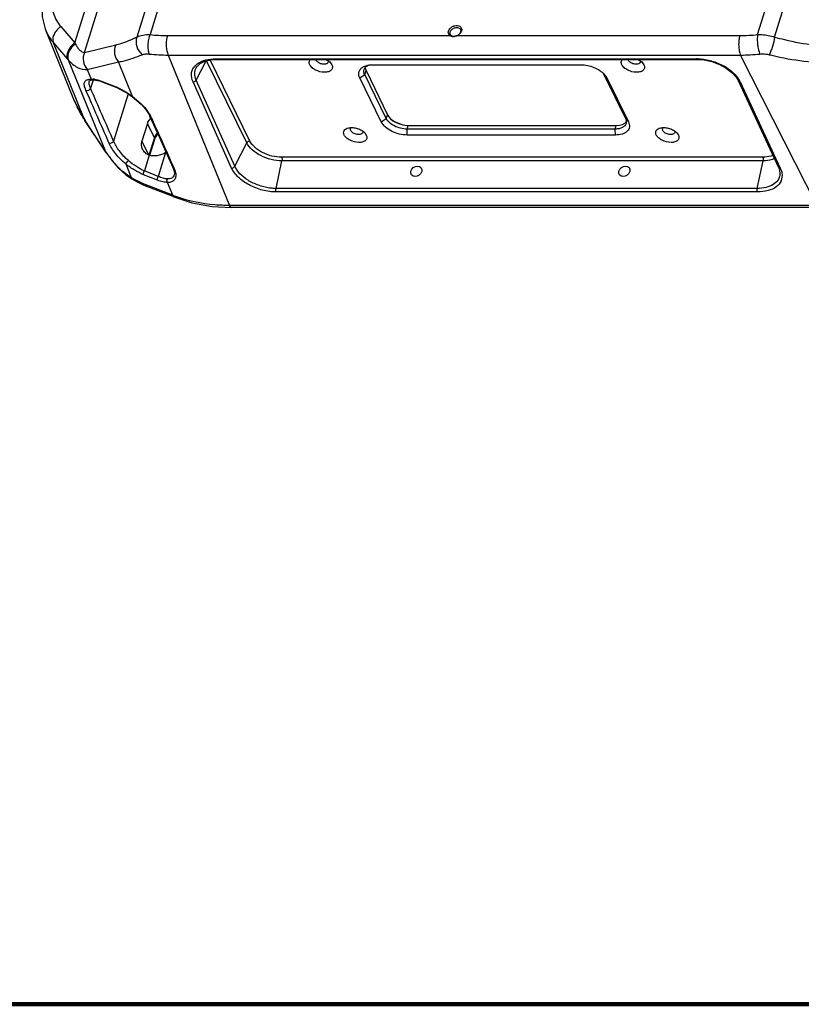
# Model space of a CAD drawing. Units: millimetres. Extents: x -3306 to 2469, y -5657 to -3611.
# Drawn here: x -1842 to -1565, y -5657 to -5309 of the extents above; entities that cross this region are included whole.
import ezdxf

# ---------------------------------------------------------------- set-up
doc = ezdxf.new("R2010")
doc.units = ezdxf.units.MM
doc.header["$LTSCALE"] = 46.255
doc.layers.get('0').update_dxf_attribs({"linetype": 'CONTINUOUS'})
doc.layers.add('02___PRT_ALL_AXES', color=7, linetype='CONTINUOUS')

msp = doc.modelspace()

# ---------------------------------------------------------------- linework, layer by layer
at = {"color": 7, "linetype": 'Continuous'}
for p, q in [((-1790.403, -5295.606), (-1796.059, -5313.908)), ((-1580.908, -5313.908), (-1575.252, -5295.606)), ((-1795.076, -5296.399), (-1800.748, -5314.754)), ((-1574.889, -5314.754), (-1569.217, -5296.399)), ((-1822.673, -5316.829), (-1818.241, -5302.486)), ((-1819.298, -5320.234), (-1814.283, -5304.005)), ((-1822.83, -5337.443), (-1833.04, -5312.386)), ((-1827.685, -5311.047), (-1822.673, -5316.829)), ((-1789.955, -5314.233), (-1689.929, -5314.233)), ((-1689.929, -5314.233), (-1689.409, -5314.226)), ((-1687.238, -5314.233), (-1587.212, -5314.233)), ((-1830.342, -5316.768), (-1825.331, -5322.549)), ((-1819.137, -5344.269), (-1830.342, -5316.768)), ((-1822.673, -5316.829), (-1822.488, -5317.219)), ((-1819.298, -5320.234), (-1808.254, -5317.574)), ((-1811.769, -5355.389), (-1824.991, -5322.938)), ((-1818.335, -5326.238), (-1807.283, -5323.576)), ((-1802.279, -5335.855), (-1807.283, -5323.576)), ((-1789.693, -5321.146), (-1586.949, -5321.146)), ((-1789.693, -5321.146), (-1767.991, -5374.407)), ((-1779.755, -5330.022), (-1776.239, -5323.213)), ((-1776.643, -5323.308), (-1774.555, -5322.819)), ((-1761.824, -5352.278), (-1776.103, -5323.181)), ((-1760.717, -5351.631), (-1774.825, -5322.882)), ((-1774.555, -5322.819), (-1772.668, -5322.696)), ((-1772.92, -5322.457), (-1602.524, -5322.457)), ((-1772.668, -5322.696), (-1602.271, -5322.696)), ((-1559.969, -5374.407), (-1586.949, -5321.146)), ((-1818.335, -5326.238), (-1816.939, -5329.665)), ((-1779.729, -5325.626), (-1779.724, -5325.617)), ((-1732.207, -5323.864), (-1731.699, -5324.591)), ((-1720.068, -5328.078), (-1719.6, -5326.564)), ((-1719.6, -5326.564), (-1712.027, -5342.275)), ((-1717.193, -5324.591), (-1643.508, -5324.591)), ((-1621.68, -5323.864), (-1621.172, -5324.591)), ((-1817.65, -5330.427), (-1817.649, -5330.425)), ((-1816.257, -5329.985), (-1817.166, -5332.925)), ((-1817.033, -5330.056), (-1816.308, -5329.969)), ((-1816.308, -5329.969), (-1816.302, -5329.969)), ((-1813.971, -5330.325), (-1812.824, -5330.723)), ((-1813.045, -5330.488), (-1808.12, -5332.434)), ((-1813.045, -5330.488), (-1812.824, -5330.723)), ((-1767.199, -5361.148), (-1780.872, -5330.647)), ((-1766.081, -5360.523), (-1779.755, -5330.022)), ((-1721.813, -5329.253), (-1720.068, -5328.078)), ((-1714.187, -5344.793), (-1721.813, -5329.253)), ((-1712.442, -5343.618), (-1720.068, -5328.078)), ((-1634.312, -5329.253), (-1635.331, -5328.078)), ((-1635.331, -5328.078), (-1627.704, -5343.618)), ((-1635.205, -5327.973), (-1634.312, -5329.253)), ((-1634.312, -5329.253), (-1626.686, -5344.793)), ((-1573.534, -5360.81), (-1587.74, -5330.307)), ((-1587.086, -5330.647), (-1572.88, -5361.148)), ((-1812.824, -5330.723), (-1807.898, -5332.67)), ((-1808.12, -5332.434), (-1807.898, -5332.67)), ((-1822.844, -5337.409), (-1822.025, -5339.264)), ((-1803.842, -5334.852), (-1809.019, -5351.605)), ((-1802.279, -5335.855), (-1802.301, -5335.952)), ((-1822.025, -5339.264), (-1819.128, -5344.359)), ((-1811.769, -5355.389), (-1819.137, -5344.269)), ((-1819.128, -5344.359), (-1819.137, -5344.269)), ((-1811.761, -5355.478), (-1819.128, -5344.359)), ((-1793.473, -5348.722), (-1796.13, -5342.781)), ((-1714.187, -5344.793), (-1712.442, -5343.618)), ((-1712.442, -5343.618), (-1712.027, -5342.275)), ((-1626.686, -5344.793), (-1627.704, -5343.618)), ((-1794.566, -5350.402), (-1797.019, -5345.403)), ((-1705.085, -5347.348), (-1704.683, -5346.046)), ((-1631.401, -5347.348), (-1705.085, -5347.348)), ((-1704.991, -5349.455), (-1705.085, -5347.348)), ((-1704.683, -5346.046), (-1630.998, -5346.046)), ((-1631.401, -5347.348), (-1630.998, -5346.046)), ((-1631.306, -5349.455), (-1631.401, -5347.348)), ((-1794.566, -5350.402), (-1796.479, -5356.592)), ((-1794.498, -5350.993), (-1796.25, -5356.662)), ((-1794.498, -5350.993), (-1794.207, -5350.32)), ((-1794.207, -5350.32), (-1793.487, -5349.368)), ((-1793.487, -5349.368), (-1793.267, -5349.184)), ((-1720.006, -5348.728), (-1719.498, -5349.455)), ((-1631.306, -5349.455), (-1704.991, -5349.455)), ((-1609.478, -5348.728), (-1608.97, -5349.455)), ((-1796.575, -5356.522), (-1798.956, -5351.67)), ((-1766.081, -5360.523), (-1761.824, -5352.278)), ((-1811.761, -5355.478), (-1811.769, -5355.389)), ((-1811.726, -5355.453), (-1811.769, -5355.389)), ((-1811.761, -5355.478), (-1811.191, -5356.318)), ((-1811.191, -5356.318), (-1810.158, -5357.748)), ((-1810.158, -5357.748), (-1809.513, -5358.591)), ((-1809.513, -5358.591), (-1809.488, -5358.482)), ((-1809.447, -5358.532), (-1809.488, -5358.482)), ((-1751.452, -5368.391), (-1749.384, -5358.585)), ((-1579.088, -5357.325), (-1749.485, -5357.325)), ((-1578.988, -5358.585), (-1749.384, -5358.585)), ((-1581.056, -5368.391), (-1578.988, -5358.585)), ((-1804.694, -5359.718), (-1802.754, -5364.478)), ((-1787.897, -5361.187), (-1787.897, -5361.186)), ((-1787.897, -5361.187), (-1787.632, -5361.88)), ((-1787.675, -5361.086), (-1787.489, -5361.501)), ((-1573.534, -5360.81), (-1573.159, -5361.837)), ((-1573.159, -5361.837), (-1573.013, -5363.368)), ((-1804.661, -5363.502), (-1802.532, -5364.965)), ((-1793.466, -5365.449), (-1798.391, -5363.503)), ((-1793.182, -5364.133), (-1798.107, -5362.187)), ((-1787.522, -5363.6), (-1787.522, -5363.601)), ((-1798.782, -5366.957), (-1797.208, -5367.631)), ((-1788.036, -5370.812), (-1797.874, -5366.924)), ((-1787.371, -5371.518), (-1797.208, -5367.63)), ((-1788.036, -5370.812), (-1789.884, -5366.277)), ((-1581.056, -5368.391), (-1751.452, -5368.391)), ((-1580.966, -5369.628), (-1751.362, -5369.628)), ((-1774.102, -5374.746), (-1767.234, -5375.123)), ((-1559.969, -5374.407), (-1767.991, -5374.407)), ((-1559.211, -5375.123), (-1767.234, -5375.123))]:
    msp.add_line(p, q, dxfattribs=at)
at = {"color": 7, "lineweight": 200, "true_color": 0xffffff}
msp.add_lwpolyline([(-3305.762, -3610.785), (2468.949, -3610.785), (2468.949, -5657.264), (-3305.762, -5657.264)], close=True, dxfattribs=at)
at = {"color": 7, "linetype": 'Continuous'}
for points in [[(-1834.342, -5303.705), (-1834.27, -5307.587), (-1833.241, -5311.868), (-1833.037, -5312.393)], [(-1779.728, -5325.625), (-1779.514, -5325.285), (-1778.315, -5324.134), (-1776.643, -5323.308)], [(-1602.271, -5322.696), (-1599.802, -5322.88), (-1597.075, -5323.481), (-1594.437, -5324.465), (-1592.048, -5325.77), (-1590.04, -5327.312), (-1588.52, -5328.997), (-1587.741, -5330.308)], [(-1817.65, -5330.427), (-1817.636, -5330.386), (-1817.522, -5330.244), (-1817.033, -5330.056)], [(-1816.302, -5329.969), (-1815.384, -5330.015), (-1813.971, -5330.325)], [(-1807.898, -5332.67), (-1806.281, -5333.405), (-1804.005, -5334.736), (-1802.301, -5335.952)], [(-1802.301, -5335.952), (-1800.92, -5337.07), (-1799.161, -5338.689), (-1797.713, -5340.294), (-1796.636, -5341.819), (-1796.13, -5342.781)], [(-1793.473, -5348.722), (-1790.589, -5355.171), (-1787.897, -5361.186)], [(-1809.513, -5358.591), (-1807.354, -5361.076), (-1804.661, -5363.502)], [(-1787.632, -5361.88), (-1787.441, -5362.929), (-1787.522, -5363.6)], [(-1802.532, -5364.965), (-1800.933, -5365.879), (-1798.782, -5366.957)], [(-1787.371, -5371.518), (-1781.268, -5373.466), (-1774.102, -5374.746)]]:
    msp.add_lwpolyline(points, dxfattribs=at)
for centre, radius, start, end in [((-1790.033, -5258.076), 56.157, 263.84033, 270.07978), ((-1689.057, -5313.077), 1.447, 225.21664, 232.95691), ((-1688.807, -5313.379), 1.034, 206.15893, 208.85994), ((-1688.799, -5311.201), 3.41, 297.24343, 307.67973), ((-1688.66, -5311.379), 3.184, 307.6619, 313.65962), ((-1587.236, -5252.299), 61.933, 270.02234, 275.86468), ((-1773.071, -5277.254), 69.157, 220.91661, 221.34397), ((-1789.652, -5259.66), 61.487, 263.73996, 269.96221), ((-1602.527, -5339.193), 16.735, 89.09449, 89.98931), ((-1587.115, -5253.487), 67.66, 270.13986, 275.96889), ((-1718.519, -5329.041), 4.236, 117.78037, 123.48873), ((-1718.317, -5329.415), 4.662, 115.71699, 117.83523), ((-1718.359, -5326.901), 2.005, 149.5926, 162.75838), ((-1816.783, -5336.898), 7.241, 82.19938, 86.28747), ((-1594.532, -5334.123), 8.217, 25.02523, 29.268), ((-1814.497, -5348.566), 17.346, 67.48538, 68.43018), ((-1791.711, -5324.707), 33.624, 202.25901, 205.03677), ((-1790.158, -5323.991), 35.335, 205.02299, 206.10539), ((-1783.179, -5320.016), 43.372, 213.09155, 213.99936), ((-1803.888, -5346.75), 8.934, 24.15975, 26.98532), ((-1774.609, -5330.319), 44.826, 214.10455, 215.66323), ((-1773.214, -5329.318), 46.543, 215.66327, 217.24051), ((-1771.861, -5328.291), 48.242, 217.23995, 218.74325), ((-1782.358, -5330.55), 39.587, 238.98735, 239.62393), ((-1771.302, -5328.529), 45.474, 248.40802, 249.45525)]:
    msp.add_arc(centre, radius, start, end, dxfattribs=at)
for centre, start_param, end_param in [((-1714.074, -5326.564), 3.3867886, 3.6394832), ((-1706.501, -5342.275), 3.6394832, 5.2102795), ((-1632.816, -5342.275), 5.2102795, 6.0913007)]:
    msp.add_ellipse(centre, major_axis=(5.723, -1.801), ratio=0.578827, start_param=start_param, end_param=end_param, dxfattribs=at)
for points, knots in [([(-1830.882, -5300.984), (-1831.023, -5302.799), (-1830.672, -5306.479), (-1828.845, -5309.708), (-1827.685, -5311.047)], [0, 0, 0, 0, 0.5069586, 1, 1, 1, 1]), ([(-1833.037, -5312.393), (-1832.552, -5313.582), (-1831.699, -5315.099), (-1830.626, -5316.44), (-1830.342, -5316.768)], [0, 0, 0, 0, 0.74771, 1, 1, 1, 1]), ([(-1827.685, -5311.047), (-1828.208, -5311.399), (-1829.147, -5312.225), (-1830.149, -5313.717), (-1830.631, -5315.287), (-1830.519, -5316.334), (-1830.342, -5316.768)], [0, 0, 0, 0, 0.280846, 0.5503415, 0.7915457, 1, 1, 1, 1]), ([(-1690.077, -5314.105), (-1690.256, -5313.927), (-1690.526, -5313.439), (-1690.442, -5312.576), (-1689.959, -5311.772), (-1689.18, -5311.126), (-1688.227, -5310.726), (-1687.245, -5310.638), (-1686.375, -5310.887), (-1685.968, -5311.303), (-1685.853, -5311.533)], [0, 0, 0, 0, 0.1054817, 0.2175408, 0.3458702, 0.4879733, 0.6336812, 0.771097, 0.8924617, 1, 1, 1, 1]), ([(-1689.735, -5313.835), (-1689.767, -5313.771), (-1689.871, -5313.489), (-1689.849, -5313.171), (-1689.782, -5312.954)], [0, 0, 0, 0, 0.2411112, 1, 1, 1, 1]), ([(-1689.782, -5312.954), (-1689.67, -5312.593), (-1689.157, -5311.922), (-1688.082, -5311.379), (-1687.062, -5311.351), (-1686.423, -5311.677), (-1686.212, -5311.935), (-1686.144, -5312.073)], [0, 0, 0, 0, 0.2524581, 0.5308375, 0.7859763, 0.8971385, 1, 1, 1, 1]), ([(-1686.098, -5312.954), (-1686.137, -5313.082), (-1686.382, -5313.616), (-1686.858, -5314.021), (-1687.256, -5314.226)], [0, 0, 0, 0, 0.2305293, 1, 1, 1, 1]), ([(-1685.927, -5312.979), (-1685.96, -5313.042), (-1686.107, -5313.298), (-1686.3, -5313.528), (-1686.462, -5313.683)], [0, 0, 0, 0, 0.2403817, 1, 1, 1, 1]), ([(-1686.144, -5312.073), (-1686.113, -5312.138), (-1686.008, -5312.419), (-1686.031, -5312.738), (-1686.098, -5312.954)], [0, 0, 0, 0, 0.2411541, 1, 1, 1, 1]), ([(-1685.714, -5312.225), (-1685.717, -5312.288), (-1685.746, -5312.549), (-1685.836, -5312.801), (-1685.927, -5312.979)], [0, 0, 0, 0, 0.2390922, 1, 1, 1, 1]), ([(-1808.254, -5317.574), (-1807.653, -5317.429), (-1805.074, -5316.708), (-1802.595, -5315.662), (-1800.748, -5314.754)], [0, 0, 0, 0, 0.2308873, 1, 1, 1, 1]), ([(-1800.748, -5314.754), (-1801.138, -5315.791), (-1801.098, -5318.243), (-1799.783, -5320.264), (-1798.886, -5321.01)], [0, 0, 0, 0, 0.4872451, 1, 1, 1, 1]), ([(-1800.748, -5314.754), (-1800.112, -5314.396), (-1798.545, -5313.918), (-1796.931, -5313.862), (-1796.059, -5313.908)], [0, 0, 0, 0, 0.4550998, 1, 1, 1, 1]), ([(-1796.059, -5313.908), (-1796.302, -5314.444), (-1796.67, -5315.62), (-1796.908, -5317.442), (-1796.839, -5319.204), (-1796.567, -5320.309), (-1796.357, -5320.78)], [0, 0, 0, 0, 0.2510172, 0.5213086, 0.7802285, 1, 1, 1, 1]), ([(-1789.955, -5314.233), (-1790.125, -5314.783), (-1790.349, -5315.98), (-1790.413, -5317.808), (-1790.221, -5319.57), (-1789.909, -5320.673), (-1789.693, -5321.146)], [0, 0, 0, 0, 0.2457334, 0.5160172, 0.7778183, 1, 1, 1, 1]), ([(-1688.711, -5314.66), (-1688.788, -5314.66), (-1689.078, -5314.643), (-1689.366, -5314.565), (-1689.559, -5314.473)], [0, 0, 0, 0, 0.2617272, 1, 1, 1, 1]), ([(-1687.256, -5314.226), (-1687.612, -5314.409), (-1688.351, -5314.65), (-1689.133, -5314.435), (-1689.409, -5314.226)], [0, 0, 0, 0, 0.5359067, 1, 1, 1, 1]), ([(-1687.238, -5314.233), (-1687.353, -5314.298), (-1687.812, -5314.528), (-1688.329, -5314.662), (-1688.711, -5314.66)], [0, 0, 0, 0, 0.2572334, 1, 1, 1, 1]), ([(-1587.212, -5314.233), (-1587.382, -5314.783), (-1587.606, -5315.98), (-1587.67, -5317.808), (-1587.478, -5319.57), (-1587.166, -5320.673), (-1586.949, -5321.146)], [0, 0, 0, 0, 0.2457334, 0.5160172, 0.7778183, 1, 1, 1, 1]), ([(-1580.908, -5313.909), (-1580.998, -5314.462), (-1581.072, -5315.656), (-1580.961, -5317.463), (-1580.648, -5319.209), (-1580.298, -5320.303), (-1580.079, -5320.78)], [0, 0, 0, 0, 0.2405653, 0.5104793, 0.774885, 1, 1, 1, 1]), ([(-1580.908, -5313.908), (-1580.414, -5313.883), (-1578.38, -5313.884), (-1576.348, -5314.267), (-1574.889, -5314.754)], [0, 0, 0, 0, 0.2432019, 1, 1, 1, 1]), ([(-1574.889, -5314.754), (-1575.067, -5315.878), (-1575.476, -5317.544), (-1576.164, -5319.616), (-1576.563, -5320.584), (-1576.774, -5321.01)], [0, 0, 0, 0, 0.5213653, 0.7822908, 1, 1, 1, 1]), ([(-1574.889, -5314.754), (-1573.726, -5315.078), (-1569.088, -5316.284), (-1564.359, -5317.148), (-1560.801, -5317.574)], [0, 0, 0, 0, 0.2520848, 1, 1, 1, 1]), ([(-1822.673, -5316.829), (-1823.196, -5317.181), (-1824.135, -5318.007), (-1825.137, -5319.499), (-1825.619, -5321.069), (-1825.507, -5322.116), (-1825.331, -5322.549)], [0, 0, 0, 0, 0.280846, 0.5503415, 0.7915457, 1, 1, 1, 1]), ([(-1822.488, -5317.219), (-1822.996, -5317.574), (-1823.906, -5318.405), (-1824.863, -5319.898), (-1825.303, -5321.466), (-1825.172, -5322.505), (-1824.992, -5322.938)], [0, 0, 0, 0, 0.2793377, 0.5474081, 0.7888724, 1, 1, 1, 1]), ([(-1822.488, -5317.219), (-1822.292, -5317.63), (-1821.865, -5318.397), (-1820.944, -5319.575), (-1819.944, -5320.233), (-1819.298, -5320.234)], [0, 0, 0, 0, 0.3009248, 0.5736074, 1, 1, 1, 1]), ([(-1819.298, -5320.234), (-1819.744, -5321.185), (-1820.017, -5323.424), (-1819.054, -5325.455), (-1818.335, -5326.238)], [0, 0, 0, 0, 0.4969534, 1, 1, 1, 1]), ([(-1808.254, -5317.574), (-1808.699, -5318.525), (-1808.968, -5320.764), (-1808.003, -5322.793), (-1807.283, -5323.576)], [0, 0, 0, 0, 0.4967641, 1, 1, 1, 1]), ([(-1824.991, -5322.938), (-1824.084, -5323.972), (-1822.115, -5325.666), (-1819.498, -5326.359), (-1818.335, -5326.238)], [0, 0, 0, 0, 0.5406498, 1, 1, 1, 1]), ([(-1807.283, -5323.576), (-1806.612, -5323.461), (-1803.742, -5322.859), (-1800.96, -5321.884), (-1798.886, -5321.01)], [0, 0, 0, 0, 0.2320343, 1, 1, 1, 1]), ([(-1798.886, -5321.01), (-1798.53, -5320.86), (-1797.676, -5320.698), (-1796.82, -5320.729), (-1796.357, -5320.78)], [0, 0, 0, 0, 0.4534822, 1, 1, 1, 1]), ([(-1780.296, -5325.101), (-1779.925, -5324.668), (-1778.721, -5323.657), (-1776.175, -5322.669), (-1774.054, -5322.458), (-1772.92, -5322.457)], [0, 0, 0, 0, 0.2127761, 0.5770543, 1, 1, 1, 1]), ([(-1772.92, -5322.457), (-1772.904, -5322.493), (-1772.851, -5322.595), (-1772.748, -5322.696), (-1772.668, -5322.696)], [0, 0, 0, 0, 0.3251858, 1, 1, 1, 1]), ([(-1739.528, -5324.591), (-1739.684, -5324.273), (-1739.864, -5323.553), (-1739.49, -5322.899), (-1739.248, -5322.673)], [0, 0, 0, 0, 0.5163813, 1, 1, 1, 1]), ([(-1732.98, -5323.688), (-1733.023, -5323.827), (-1733.216, -5324.101), (-1733.692, -5324.343), (-1734.3, -5324.444), (-1734.988, -5324.401), (-1735.692, -5324.217), (-1736.498, -5323.839), (-1737.024, -5323.388), (-1737.202, -5323.024)], [0, 0, 0, 0, 0.0881142, 0.1919397, 0.3165715, 0.4580585, 0.6075493, 0.7542673, 1, 1, 1, 1]), ([(-1733.862, -5322.673), (-1733.698, -5322.753), (-1733.098, -5323.075), (-1732.544, -5323.495), (-1732.207, -5323.864)], [0, 0, 0, 0, 0.2669911, 1, 1, 1, 1]), ([(-1732.992, -5323.187), (-1732.978, -5323.23), (-1732.937, -5323.393), (-1732.943, -5323.57), (-1732.98, -5323.688)], [0, 0, 0, 0, 0.2651444, 1, 1, 1, 1]), ([(-1629.001, -5324.591), (-1629.157, -5324.273), (-1629.337, -5323.553), (-1628.963, -5322.899), (-1628.721, -5322.673)], [0, 0, 0, 0, 0.5163813, 1, 1, 1, 1]), ([(-1622.453, -5323.688), (-1622.496, -5323.827), (-1622.688, -5324.101), (-1623.165, -5324.343), (-1623.773, -5324.444), (-1624.461, -5324.401), (-1625.165, -5324.217), (-1625.971, -5323.839), (-1626.496, -5323.388), (-1626.675, -5323.024)], [0, 0, 0, 0, 0.0881142, 0.1919397, 0.3165715, 0.4580585, 0.6075493, 0.7542673, 1, 1, 1, 1]), ([(-1623.334, -5322.673), (-1623.171, -5322.753), (-1622.571, -5323.075), (-1622.017, -5323.495), (-1621.68, -5323.864)], [0, 0, 0, 0, 0.2669911, 1, 1, 1, 1]), ([(-1622.464, -5323.187), (-1622.451, -5323.23), (-1622.41, -5323.393), (-1622.416, -5323.57), (-1622.453, -5323.688)], [0, 0, 0, 0, 0.2651444, 1, 1, 1, 1]), ([(-1602.524, -5322.457), (-1602.508, -5322.493), (-1602.455, -5322.595), (-1602.351, -5322.696), (-1602.271, -5322.696)], [0, 0, 0, 0, 0.3252086, 1, 1, 1, 1]), ([(-1602.262, -5322.46), (-1600.753, -5322.483), (-1597.691, -5322.931), (-1593.429, -5324.539), (-1589.821, -5326.904), (-1587.982, -5329), (-1587.364, -5330.106)], [0, 0, 0, 0, 0.2608042, 0.5288073, 0.7811906, 1, 1, 1, 1]), ([(-1580.079, -5320.78), (-1579.809, -5320.752), (-1578.703, -5320.688), (-1577.585, -5320.808), (-1576.774, -5321.01)], [0, 0, 0, 0, 0.2446548, 1, 1, 1, 1]), ([(-1576.774, -5321.01), (-1575.524, -5321.322), (-1570.542, -5322.467), (-1565.472, -5323.237), (-1561.663, -5323.576)], [0, 0, 0, 0, 0.2518648, 1, 1, 1, 1]), ([(-1780.872, -5330.647), (-1781.285, -5329.726), (-1781.626, -5328.192), (-1781.124, -5326.273), (-1780.606, -5325.463), (-1780.296, -5325.101)], [0, 0, 0, 0, 0.5164481, 0.756089, 1, 1, 1, 1]), ([(-1779.755, -5330.022), (-1780.075, -5329.301), (-1780.472, -5327.79), (-1780.081, -5326.253), (-1779.729, -5325.626)], [0, 0, 0, 0, 0.5231769, 1, 1, 1, 1]), ([(-1731.699, -5324.591), (-1731.548, -5324.899), (-1731.419, -5325.425), (-1731.616, -5326.076), (-1732.045, -5326.652), (-1732.99, -5327.136), (-1734.927, -5327.355), (-1737.012, -5326.817), (-1738.714, -5325.712), (-1739.34, -5324.975), (-1739.528, -5324.591)], [0, 0, 0, 0, 0.0970499, 0.1419741, 0.1885539, 0.2961917, 0.4293478, 0.7346616, 0.8788946, 1, 1, 1, 1]), ([(-1721.813, -5329.253), (-1721.979, -5328.914), (-1722.215, -5328.223), (-1722.176, -5327.143), (-1721.699, -5326.184), (-1721.161, -5325.71), (-1720.857, -5325.508)], [0, 0, 0, 0, 0.2656572, 0.5055397, 0.7422343, 1, 1, 1, 1]), ([(-1720.068, -5328.078), (-1720.208, -5327.792), (-1720.405, -5327.205), (-1720.359, -5326.581), (-1720.274, -5326.306)], [0, 0, 0, 0, 0.5257545, 1, 1, 1, 1]), ([(-1720.34, -5325.215), (-1720.249, -5325.171), (-1719.864, -5325.001), (-1719.459, -5324.876), (-1719.147, -5324.802)], [0, 0, 0, 0, 0.2385698, 1, 1, 1, 1]), ([(-1720.089, -5325.886), (-1720.035, -5325.793), (-1719.775, -5325.42), (-1719.406, -5325.131), (-1719.105, -5324.96)], [0, 0, 0, 0, 0.2355167, 1, 1, 1, 1]), ([(-1719.147, -5324.802), (-1718.995, -5324.767), (-1718.351, -5324.638), (-1717.693, -5324.591), (-1717.193, -5324.591)], [0, 0, 0, 0, 0.2379803, 1, 1, 1, 1]), ([(-1719.105, -5324.96), (-1719.053, -5324.931), (-1718.838, -5324.816), (-1718.611, -5324.722), (-1718.435, -5324.661)], [0, 0, 0, 0, 0.240988, 1, 1, 1, 1]), ([(-1643.508, -5324.591), (-1641.935, -5324.591), (-1639.562, -5325.104), (-1636.841, -5326.507), (-1635.679, -5327.455), (-1635.205, -5327.973)], [0, 0, 0, 0, 0.5149588, 0.7699124, 1, 1, 1, 1]), ([(-1621.172, -5324.591), (-1621.021, -5324.899), (-1620.892, -5325.425), (-1621.089, -5326.076), (-1621.517, -5326.652), (-1622.462, -5327.136), (-1624.4, -5327.355), (-1626.485, -5326.817), (-1628.187, -5325.712), (-1628.812, -5324.975), (-1629.001, -5324.591)], [0, 0, 0, 0, 0.0970499, 0.1419741, 0.1885539, 0.2961917, 0.4293478, 0.7346616, 0.8788946, 1, 1, 1, 1]), ([(-1818.825, -5333.537), (-1819.047, -5333.028), (-1819.318, -5332.301), (-1819.426, -5331.364), (-1819.362, -5330.827), (-1819.152, -5330.393), (-1818.658, -5329.943), (-1818.15, -5329.802), (-1817.8, -5329.743)], [0, 0, 0, 0, 0.3490219, 0.4806898, 0.5890004, 0.6836719, 0.7772278, 1, 1, 1, 1]), ([(-1817.8, -5329.743), (-1817.734, -5329.732), (-1817.448, -5329.69), (-1817.16, -5329.671), (-1816.939, -5329.665)], [0, 0, 0, 0, 0.2330001, 1, 1, 1, 1]), ([(-1817.166, -5332.925), (-1817.37, -5332.45), (-1817.67, -5331.65), (-1817.748, -5330.754), (-1817.649, -5330.426)], [0, 0, 0, 0, 0.601578, 1, 1, 1, 1]), ([(-1816.939, -5329.665), (-1816.899, -5329.714), (-1816.731, -5329.883), (-1816.483, -5329.976), (-1816.308, -5329.969)], [0, 0, 0, 0, 0.2653209, 1, 1, 1, 1]), ([(-1815.8, -5329.724), (-1815.585, -5329.753), (-1814.644, -5329.92), (-1813.731, -5330.217), (-1813.045, -5330.488)], [0, 0, 0, 0, 0.2277318, 1, 1, 1, 1]), ([(-1780.872, -5330.647), (-1780.539, -5330.648), (-1780.08, -5330.459), (-1779.805, -5330.114), (-1779.755, -5330.022)], [0, 0, 0, 0, 0.7613221, 1, 1, 1, 1]), ([(-1635.684, -5327.496), (-1635.649, -5327.544), (-1635.52, -5327.73), (-1635.405, -5327.927), (-1635.331, -5328.078)], [0, 0, 0, 0, 0.2591011, 1, 1, 1, 1]), ([(-1587.086, -5330.647), (-1587.225, -5330.648), (-1587.488, -5330.604), (-1587.691, -5330.415), (-1587.74, -5330.308)], [0, 0, 0, 0, 0.5411435, 1, 1, 1, 1]), ([(-1818.825, -5333.537), (-1818.569, -5333.716), (-1817.829, -5333.685), (-1817.273, -5333.234), (-1817.165, -5332.925)], [0, 0, 0, 0, 0.4886974, 1, 1, 1, 1]), ([(-1807.855, -5332.542), (-1807.392, -5332.734), (-1805.427, -5333.647), (-1803.597, -5334.838), (-1802.279, -5335.855)], [0, 0, 0, 0, 0.231545, 1, 1, 1, 1]), ([(-1802.279, -5335.855), (-1801.137, -5336.731), (-1799.037, -5338.512), (-1797.213, -5340.602), (-1796.502, -5341.702)], [0, 0, 0, 0, 0.5235373, 1, 1, 1, 1]), ([(-1819.516, -5343.697), (-1819.736, -5343.36), (-1820.589, -5342.01), (-1821.363, -5340.611), (-1821.888, -5339.539)], [0, 0, 0, 0, 0.2520068, 1, 1, 1, 1]), ([(-1796.502, -5341.702), (-1796.448, -5341.785), (-1796.244, -5342.109), (-1796.055, -5342.442), (-1795.926, -5342.695)], [0, 0, 0, 0, 0.258403, 1, 1, 1, 1]), ([(-1795.736, -5343.093), (-1795.781, -5343.08), (-1795.94, -5343.022), (-1796.079, -5342.894), (-1796.13, -5342.781)], [0, 0, 0, 0, 0.2734977, 1, 1, 1, 1]), ([(-1705.085, -5347.348), (-1705.843, -5347.348), (-1707.381, -5347.14), (-1709.516, -5346.357), (-1711.294, -5345.201), (-1712.176, -5344.161), (-1712.442, -5343.618)], [0, 0, 0, 0, 0.264736, 0.5366441, 0.7885208, 1, 1, 1, 1]), ([(-1710.582, -5343.973), (-1709.911, -5344.467), (-1708.403, -5345.294), (-1706.758, -5345.785), (-1705.903, -5345.943)], [0, 0, 0, 0, 0.4892316, 1, 1, 1, 1]), ([(-1627.704, -5343.618), (-1627.564, -5343.904), (-1627.368, -5344.49), (-1627.414, -5345.115), (-1627.498, -5345.389)], [0, 0, 0, 0, 0.5257545, 1, 1, 1, 1]), ([(-1727.327, -5349.455), (-1727.452, -5349.201), (-1727.613, -5348.661), (-1727.3, -5347.503), (-1726.399, -5347.07), (-1725.818, -5346.933)], [0, 0, 0, 0, 0.2490592, 0.4743068, 1, 1, 1, 1]), ([(-1725.818, -5346.933), (-1725.333, -5346.819), (-1724.265, -5346.765), (-1722.678, -5347.072), (-1721.193, -5347.714), (-1720.341, -5348.361), (-1720.006, -5348.728)], [0, 0, 0, 0, 0.2366615, 0.499939, 0.763253, 1, 1, 1, 1]), ([(-1725.001, -5347.888), (-1725.028, -5347.833), (-1725.113, -5347.624), (-1725.126, -5347.381), (-1725.078, -5347.224)], [0, 0, 0, 0, 0.2732348, 1, 1, 1, 1]), ([(-1725.078, -5347.224), (-1725.039, -5347.099), (-1724.937, -5346.942), (-1724.801, -5346.828), (-1724.763, -5346.799)], [0, 0, 0, 0, 0.7330668, 1, 1, 1, 1]), ([(-1720.778, -5348.553), (-1720.821, -5348.691), (-1721.014, -5348.966), (-1721.49, -5349.208), (-1722.098, -5349.309), (-1722.787, -5349.265), (-1723.491, -5349.082), (-1724.297, -5348.704), (-1724.822, -5348.252), (-1725.001, -5347.888)], [0, 0, 0, 0, 0.0881142, 0.1919397, 0.3165715, 0.4580585, 0.6075493, 0.7542673, 1, 1, 1, 1]), ([(-1720.79, -5348.052), (-1720.776, -5348.094), (-1720.736, -5348.258), (-1720.742, -5348.434), (-1720.778, -5348.553)], [0, 0, 0, 0, 0.2651444, 1, 1, 1, 1]), ([(-1704.991, -5349.455), (-1705.938, -5349.455), (-1707.861, -5349.196), (-1710.529, -5348.217), (-1712.751, -5346.771), (-1713.854, -5345.472), (-1714.187, -5344.793)], [0, 0, 0, 0, 0.2647248, 0.5366502, 0.7885289, 1, 1, 1, 1]), ([(-1627.498, -5345.389), (-1627.591, -5345.688), (-1627.952, -5346.278), (-1628.858, -5346.9), (-1630.046, -5347.273), (-1630.931, -5347.348), (-1631.401, -5347.348)], [0, 0, 0, 0, 0.2022144, 0.430011, 0.6962481, 1, 1, 1, 1]), ([(-1626.686, -5344.793), (-1626.419, -5345.337), (-1626.191, -5346.266), (-1626.54, -5347.415), (-1627.08, -5348.143), (-1627.868, -5348.723), (-1629.266, -5349.316), (-1630.475, -5349.455), (-1631.306, -5349.455)], [0, 0, 0, 0, 0.225629, 0.3300732, 0.4383793, 0.5572391, 0.6903839, 1, 1, 1, 1]), ([(-1616.799, -5349.455), (-1616.924, -5349.201), (-1617.086, -5348.661), (-1616.772, -5347.503), (-1615.872, -5347.07), (-1615.29, -5346.933)], [0, 0, 0, 0, 0.2490592, 0.4743068, 1, 1, 1, 1]), ([(-1615.29, -5346.933), (-1614.806, -5346.819), (-1613.738, -5346.765), (-1612.15, -5347.072), (-1610.666, -5347.714), (-1609.814, -5348.361), (-1609.478, -5348.728)], [0, 0, 0, 0, 0.2366615, 0.499939, 0.763253, 1, 1, 1, 1]), ([(-1614.473, -5347.888), (-1614.5, -5347.833), (-1614.586, -5347.624), (-1614.599, -5347.381), (-1614.551, -5347.224)], [0, 0, 0, 0, 0.2732348, 1, 1, 1, 1]), ([(-1614.551, -5347.224), (-1614.512, -5347.099), (-1614.41, -5346.942), (-1614.274, -5346.828), (-1614.235, -5346.799)], [0, 0, 0, 0, 0.7330668, 1, 1, 1, 1]), ([(-1610.251, -5348.553), (-1610.294, -5348.691), (-1610.487, -5348.966), (-1610.963, -5349.208), (-1611.571, -5349.309), (-1612.259, -5349.265), (-1612.963, -5349.082), (-1613.769, -5348.704), (-1614.295, -5348.252), (-1614.473, -5347.888)], [0, 0, 0, 0, 0.0881142, 0.1919397, 0.3165715, 0.4580585, 0.6075493, 0.7542673, 1, 1, 1, 1]), ([(-1610.263, -5348.052), (-1610.249, -5348.094), (-1610.208, -5348.258), (-1610.214, -5348.434), (-1610.251, -5348.553)], [0, 0, 0, 0, 0.2651444, 1, 1, 1, 1]), ([(-1810.652, -5352.236), (-1810.39, -5352.4), (-1809.668, -5352.357), (-1809.124, -5351.908), (-1809.019, -5351.605)], [0, 0, 0, 0, 0.4914856, 1, 1, 1, 1]), ([(-1803.772, -5358.536), (-1804.957, -5357.532), (-1806.508, -5355.824), (-1808.127, -5353.398), (-1808.767, -5352.189), (-1809.019, -5351.605)], [0, 0, 0, 0, 0.5326696, 0.7819924, 1, 1, 1, 1]), ([(-1793.499, -5348.674), (-1793.623, -5348.8), (-1794.077, -5349.306), (-1794.418, -5349.92), (-1794.566, -5350.402)], [0, 0, 0, 0, 0.2586719, 1, 1, 1, 1]), ([(-1794.498, -5350.993), (-1794.484, -5350.948), (-1794.445, -5350.749), (-1794.499, -5350.54), (-1794.566, -5350.402)], [0, 0, 0, 0, 0.2357864, 1, 1, 1, 1]), ([(-1719.498, -5349.455), (-1719.346, -5349.763), (-1719.217, -5350.29), (-1719.415, -5350.941), (-1719.843, -5351.516), (-1720.788, -5352), (-1722.725, -5352.219), (-1724.811, -5351.682), (-1726.513, -5350.577), (-1727.138, -5349.84), (-1727.327, -5349.455)], [0, 0, 0, 0, 0.0970499, 0.1419741, 0.1885539, 0.2961917, 0.4293478, 0.7346616, 0.8788946, 1, 1, 1, 1]), ([(-1608.97, -5349.455), (-1608.819, -5349.763), (-1608.69, -5350.29), (-1608.887, -5350.941), (-1609.316, -5351.516), (-1610.261, -5352), (-1612.198, -5352.219), (-1614.283, -5351.682), (-1615.985, -5350.577), (-1616.611, -5349.84), (-1616.799, -5349.455)], [0, 0, 0, 0, 0.0970499, 0.1419741, 0.1885539, 0.2961917, 0.4293478, 0.7346616, 0.8788946, 1, 1, 1, 1]), ([(-1804.694, -5359.718), (-1806.034, -5358.653), (-1807.806, -5356.827), (-1809.65, -5354.197), (-1810.372, -5352.876), (-1810.652, -5352.236)], [0, 0, 0, 0, 0.5331824, 0.7823906, 1, 1, 1, 1]), ([(-1760.717, -5351.631), (-1761.05, -5351.631), (-1761.509, -5351.831), (-1761.775, -5352.184), (-1761.824, -5352.278)], [0, 0, 0, 0, 0.7589081, 1, 1, 1, 1]), ([(-1749.384, -5358.585), (-1750.665, -5358.585), (-1753.266, -5358.234), (-1756.876, -5356.909), (-1759.882, -5354.954), (-1761.373, -5353.196), (-1761.824, -5352.278)], [0, 0, 0, 0, 0.264725, 0.5366502, 0.7885287, 1, 1, 1, 1]), ([(-1749.485, -5357.325), (-1750.641, -5357.325), (-1752.99, -5357.008), (-1756.249, -5355.812), (-1758.963, -5354.047), (-1760.31, -5352.46), (-1760.717, -5351.631)], [0, 0, 0, 0, 0.26472, 0.5366502, 0.7885328, 1, 1, 1, 1]), ([(-1802.754, -5364.478), (-1803.387, -5364.109), (-1805.887, -5362.452), (-1808.028, -5360.294), (-1809.447, -5358.532)], [0, 0, 0, 0, 0.2446611, 1, 1, 1, 1]), ([(-1804.694, -5359.718), (-1804.579, -5359.532), (-1804.269, -5359.137), (-1803.957, -5358.748), (-1803.772, -5358.536)], [0, 0, 0, 0, 0.4375962, 1, 1, 1, 1]), ([(-1798.107, -5362.187), (-1799.083, -5361.757), (-1801.058, -5360.653), (-1802.867, -5359.302), (-1803.772, -5358.536)], [0, 0, 0, 0, 0.4736788, 1, 1, 1, 1]), ([(-1749.485, -5357.325), (-1749.397, -5357.504), (-1749.319, -5357.935), (-1749.338, -5358.363), (-1749.384, -5358.585)], [0, 0, 0, 0, 0.4692562, 1, 1, 1, 1]), ([(-1575.452, -5356.657), (-1575.711, -5356.77), (-1576.879, -5357.188), (-1578.133, -5357.325), (-1579.088, -5357.325)], [0, 0, 0, 0, 0.2281384, 1, 1, 1, 1]), ([(-1579.088, -5357.325), (-1579, -5357.504), (-1578.923, -5357.935), (-1578.941, -5358.363), (-1578.988, -5358.585)], [0, 0, 0, 0, 0.4692562, 1, 1, 1, 1]), ([(-1574.91, -5357.823), (-1575.199, -5357.952), (-1576.507, -5358.429), (-1577.916, -5358.585), (-1578.988, -5358.585)], [0, 0, 0, 0, 0.2277267, 1, 1, 1, 1]), ([(-1798.391, -5363.503), (-1799.476, -5363.074), (-1801.673, -5361.945), (-1803.688, -5360.527), (-1804.694, -5359.718)], [0, 0, 0, 0, 0.4749234, 1, 1, 1, 1]), ([(-1787.489, -5361.501), (-1787.536, -5361.489), (-1787.7, -5361.431), (-1787.844, -5361.303), (-1787.897, -5361.187)], [0, 0, 0, 0, 0.274258, 1, 1, 1, 1]), ([(-1787.489, -5361.501), (-1787.431, -5361.631), (-1787.226, -5362.123), (-1787.074, -5362.639), (-1787.01, -5363.024)], [0, 0, 0, 0, 0.2675213, 1, 1, 1, 1]), ([(-1767.199, -5361.148), (-1766.866, -5361.15), (-1766.407, -5360.96), (-1766.132, -5360.615), (-1766.081, -5360.523)], [0, 0, 0, 0, 0.7613219, 1, 1, 1, 1]), ([(-1751.362, -5369.628), (-1753.007, -5369.628), (-1756.351, -5369.155), (-1760.972, -5367.366), (-1764.797, -5364.726), (-1766.651, -5362.369), (-1767.199, -5361.148)], [0, 0, 0, 0, 0.263107, 0.5338123, 0.7859311, 1, 1, 1, 1]), ([(-1753.764, -5368.229), (-1755.111, -5368.045), (-1757.761, -5367.381), (-1761.348, -5365.667), (-1764.254, -5363.402), (-1765.648, -5361.498), (-1766.081, -5360.523)], [0, 0, 0, 0, 0.2712173, 0.5400511, 0.7873091, 1, 1, 1, 1]), ([(-1572.88, -5361.148), (-1573.018, -5361.149), (-1573.281, -5361.106), (-1573.484, -5360.916), (-1573.534, -5360.81)], [0, 0, 0, 0, 0.5411339, 1, 1, 1, 1]), ([(-1572.88, -5361.148), (-1572.808, -5361.303), (-1572.551, -5361.906), (-1572.374, -5362.545), (-1572.306, -5363.024)], [0, 0, 0, 0, 0.2608719, 1, 1, 1, 1]), ([(-1802.532, -5364.965), (-1802.565, -5364.945), (-1802.705, -5364.822), (-1802.745, -5364.622), (-1802.754, -5364.478)], [0, 0, 0, 0, 0.2108413, 1, 1, 1, 1]), ([(-1797.874, -5366.924), (-1798.243, -5366.779), (-1799.786, -5366.128), (-1801.274, -5365.349), (-1802.376, -5364.703)], [0, 0, 0, 0, 0.2368894, 1, 1, 1, 1]), ([(-1798.391, -5363.503), (-1798.475, -5363.305), (-1798.458, -5362.81), (-1798.261, -5362.38), (-1798.107, -5362.187)], [0, 0, 0, 0, 0.4650732, 1, 1, 1, 1]), ([(-1793.466, -5365.449), (-1793.55, -5365.251), (-1793.533, -5364.756), (-1793.336, -5364.326), (-1793.182, -5364.133)], [0, 0, 0, 0, 0.465073, 1, 1, 1, 1]), ([(-1789.884, -5366.277), (-1790.446, -5366.271), (-1791.673, -5366.082), (-1792.845, -5365.694), (-1793.466, -5365.449)], [0, 0, 0, 0, 0.4571922, 1, 1, 1, 1]), ([(-1789.967, -5365.022), (-1790.475, -5364.993), (-1791.579, -5364.771), (-1792.626, -5364.377), (-1793.182, -5364.133)], [0, 0, 0, 0, 0.4557512, 1, 1, 1, 1]), ([(-1789.884, -5366.277), (-1790.017, -5366.107), (-1790.169, -5365.668), (-1790.074, -5365.215), (-1789.967, -5365.022)], [0, 0, 0, 0, 0.4947309, 1, 1, 1, 1]), ([(-1787.522, -5363.601), (-1787.594, -5363.833), (-1787.815, -5364.273), (-1788.607, -5364.944), (-1789.434, -5365.053), (-1789.967, -5365.022)], [0, 0, 0, 0, 0.2393576, 0.4727273, 1, 1, 1, 1]), ([(-1787.01, -5363.024), (-1786.935, -5363.475), (-1786.91, -5364.347), (-1787.474, -5365.516), (-1788.572, -5366.193), (-1789.432, -5366.286), (-1789.884, -5366.277)], [0, 0, 0, 0, 0.2700395, 0.5009759, 0.7325517, 1, 1, 1, 1]), ([(-1573.013, -5363.368), (-1573.076, -5364.085), (-1573.597, -5365.57), (-1575.45, -5367.22), (-1578.044, -5368.198), (-1580.008, -5368.391), (-1581.056, -5368.391)], [0, 0, 0, 0, 0.2086308, 0.4338206, 0.6965378, 1, 1, 1, 1]), ([(-1572.306, -5363.024), (-1572.181, -5363.897), (-1572.38, -5365.791), (-1574.329, -5368.063), (-1577.363, -5369.374), (-1579.705, -5369.628), (-1580.966, -5369.628)], [0, 0, 0, 0, 0.214237, 0.4344905, 0.6937379, 1, 1, 1, 1]), ([(-1797.208, -5367.63), (-1797.28, -5367.602), (-1797.573, -5367.446), (-1797.775, -5367.156), (-1797.874, -5366.924)], [0, 0, 0, 0, 0.2345231, 1, 1, 1, 1]), ([(-1751.452, -5368.391), (-1751.641, -5368.391), (-1752.414, -5368.377), (-1753.185, -5368.308), (-1753.764, -5368.229)], [0, 0, 0, 0, 0.244544, 1, 1, 1, 1]), ([(-1751.362, -5369.628), (-1751.444, -5369.449), (-1751.517, -5369.027), (-1751.497, -5368.607), (-1751.452, -5368.391)], [0, 0, 0, 0, 0.472671, 1, 1, 1, 1]), ([(-1580.966, -5369.628), (-1581.048, -5369.449), (-1581.121, -5369.027), (-1581.101, -5368.607), (-1581.056, -5368.391)], [0, 0, 0, 0, 0.4726705, 1, 1, 1, 1]), ([(-1787.371, -5371.518), (-1787.442, -5371.49), (-1787.735, -5371.333), (-1787.938, -5371.043), (-1788.036, -5370.812)], [0, 0, 0, 0, 0.2345231, 1, 1, 1, 1]), ([(-1767.991, -5374.407), (-1769.7, -5374.405), (-1776.228, -5374.141), (-1782.74, -5372.805), (-1787.261, -5371.11)], [0, 0, 0, 0, 0.2613689, 1, 1, 1, 1]), ([(-1767.234, -5375.123), (-1767.304, -5375.123), (-1767.665, -5375.03), (-1767.871, -5374.67), (-1767.991, -5374.407)], [0, 0, 0, 0, 0.1948354, 1, 1, 1, 1])]:
    msp.add_open_spline(points, degree=3, knots=knots, dxfattribs=at)
for points in [[(-1685.853, -5311.533), (-1685.747, -5311.744), (-1685.701, -5311.99), (-1685.714, -5312.225)], [(-1689.559, -5314.473), (-1689.692, -5314.409), (-1689.818, -5314.329), (-1689.929, -5314.233)], [(-1689.409, -5314.226), (-1689.532, -5314.133), (-1689.639, -5314.013), (-1689.713, -5313.879)], [(-1737.202, -5323.024), (-1737.253, -5322.919), (-1737.291, -5322.806), (-1737.306, -5322.69)], [(-1626.675, -5323.024), (-1626.726, -5322.919), (-1626.764, -5322.806), (-1626.778, -5322.69)], [(-1816.939, -5329.665), (-1816.731, -5329.655), (-1816.522, -5329.659), (-1816.314, -5329.672)], [(-1810.652, -5352.236), (-1813.381, -5346.005), (-1816.106, -5339.772), (-1818.825, -5333.537)], [(-1809.019, -5351.605), (-1811.739, -5345.381), (-1814.455, -5339.154), (-1817.166, -5332.925)], [(-1795.736, -5343.093), (-1793.051, -5349.091), (-1790.364, -5355.089), (-1787.675, -5361.086)]]:
    msp.add_open_spline(points, degree=3, dxfattribs=at)
at = {"layer": '02___PRT_ALL_AXES', "color": 7, "linetype": 'Continuous'}
for p, q in [((-1797.019, -5345.403), (-1798.956, -5351.67)), ((-1796.386, -5356.62), (-1798.107, -5362.187)), ((-1790.573, -5355.692), (-1793.182, -5364.133))]:
    msp.add_line(p, q, dxfattribs=at)
msp.add_arc((-1793.869, -5350.341), 6.285, 301.63213, 303.4804, dxfattribs=at)
for centre in [(-1701.814, -5362.311), (-1628.129, -5362.311)]:
    msp.add_ellipse(centre, major_axis=(1.671, 1.296), ratio=0.8109648, dxfattribs=at)
for points, knots in [([(-1797.019, -5345.403), (-1796.966, -5345.23), (-1796.694, -5344.535), (-1796.219, -5343.929), (-1795.807, -5343.546)], [0, 0, 0, 0, 0.243776, 1, 1, 1, 1]), ([(-1798.698, -5354.553), (-1798.916, -5354.11), (-1799.199, -5353.144), (-1799.1, -5352.137), (-1798.956, -5351.67)], [0, 0, 0, 0, 0.5024138, 1, 1, 1, 1]), ([(-1796.386, -5356.62), (-1796.886, -5356.455), (-1797.822, -5355.896), (-1798.466, -5355.027), (-1798.698, -5354.553)], [0, 0, 0, 0, 0.4993253, 1, 1, 1, 1]), ([(-1790.573, -5355.692), (-1791.469, -5356.244), (-1793.388, -5356.986), (-1795.481, -5356.92), (-1796.386, -5356.62)], [0, 0, 0, 0, 0.5244233, 1, 1, 1, 1])]:
    msp.add_open_spline(points, degree=3, knots=knots, dxfattribs=at)

doc.saveas('drawing.dxf')
